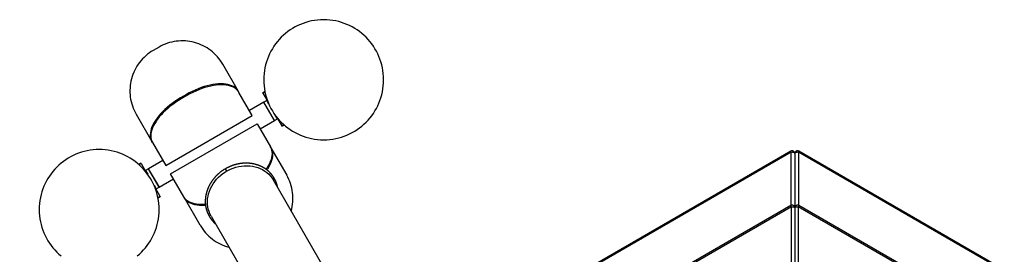
# Model space of a CAD drawing. Units: millimetres. Extents: x -3740 to 5904, y -3764 to 4090.
# Drawn here: x -946 to 532, y 1409 to 1760 of the extents above; entities that cross this region are included whole.
import ezdxf

# ---------------------------------------------------------------- set-up
doc = ezdxf.new("R2010")
doc.units = ezdxf.units.MM
doc.layers.get('0').update_dxf_attribs({"true_color": 0x5890e1})

# ---------------------------------------------------------------- blocks, each defined once
blk = doc.blocks.new('ИК 0151Т-9')
at = {"color": 250}
blk.add_lwpolyline([(-399.9, 1670.1), (-400, 1674.7), (-400.4, 1679.3), (-400.9, 1683.8), (-401.7, 1688.2), (-402.7, 1692.6), (-404, 1696.8), (-405.4, 1701), (-407, 1705.1), (-408.8, 1709.1), (-410.8, 1713), (-412.9, 1716.7), (-415.3, 1720.4), (-417.8, 1723.9), (-420.5, 1727.3), (-423.3, 1730.6), (-426.3, 1733.7), (-429.4, 1736.7), (-432.7, 1739.5), (-436.1, 1742.2), (-439.6, 1744.7), (-443.3, 1747), (-447, 1749.2), (-450.9, 1751.2), (-454.9, 1753), (-459, 1754.6), (-463.2, 1756), (-467.4, 1757.2), (-471.8, 1758.2), (-476.2, 1759), (-480.7, 1759.6), (-485.3, 1760), (-489.9, 1760.1), (-494.5, 1760), (-499.1, 1759.6), (-503.6, 1759), (-508, 1758.2), (-512.4, 1757.2), (-516.7, 1756), (-520.8, 1754.6), (-524.9, 1753), (-528.9, 1751.2), (-532.8, 1749.2), (-536.6, 1747), (-540.2, 1744.7), (-543.7, 1742.2), (-547.1, 1739.5), (-550.4, 1736.7), (-553.5, 1733.7), (-556.5, 1730.6), (-559.3, 1727.3), (-562, 1723.9), (-564.5, 1720.4), (-566.9, 1716.7), (-569, 1713), (-571, 1709.1), (-572.8, 1705.1), (-574.4, 1701), (-575.9, 1696.8), (-577.1, 1692.6), (-578.1, 1688.2), (-578.9, 1683.8), (-579.4, 1679.3), (-579.8, 1674.7), (-579.9, 1670.1), (-579.8, 1665.5), (-579.4, 1660.9), (-578.9, 1656.4), (-578.1, 1652), (-577.1, 1647.6), (-575.9, 1643.3), (-574.4, 1639.2), (-572.8, 1635.1), (-571, 1631.1), (-569, 1627.2), (-566.9, 1623.4), (-564.5, 1619.8), (-562, 1616.3), (-559.3, 1612.8), (-556.5, 1609.6), (-553.5, 1606.5), (-550.4, 1603.5), (-547.1, 1600.6), (-543.7, 1598), (-540.2, 1595.5), (-536.6, 1593.1), (-532.8, 1591), (-528.9, 1589), (-524.9, 1587.2), (-520.8, 1585.5), (-516.7, 1584.1), (-512.4, 1582.9), (-508, 1581.9), (-503.6, 1581.1), (-499.1, 1580.5), (-494.5, 1580.2), (-489.9, 1580.1), (-485.3, 1580.2), (-480.7, 1580.5), (-476.2, 1581.1), (-471.8, 1581.9), (-467.4, 1582.9), (-463.2, 1584.1), (-459, 1585.5), (-454.9, 1587.2), (-450.9, 1589), (-447, 1591), (-443.3, 1593.1), (-439.6, 1595.5), (-436.1, 1598), (-432.7, 1600.6), (-429.4, 1603.5), (-426.3, 1606.5), (-423.3, 1609.6), (-420.5, 1612.8), (-417.8, 1616.3), (-415.3, 1619.8), (-412.9, 1623.4), (-410.8, 1627.2), (-408.8, 1631.1), (-407, 1635.1), (-405.4, 1639.2), (-404, 1643.3), (-402.7, 1647.6), (-401.7, 1652), (-400.9, 1656.4), (-400.4, 1660.9), (-400, 1665.5)], close=True, dxfattribs=at)
for points in [[(-737, 1719.1), (-745.7, 1714.1)], [(-641.4, 1693.5), (-643.2, 1696.4), (-645.2, 1699.3), (-647.2, 1702), (-649.4, 1704.7), (-651.8, 1707.2), (-654.2, 1709.6), (-656.8, 1711.9), (-659.4, 1714), (-662.2, 1716), (-665, 1717.9), (-668, 1719.6), (-671, 1721.2), (-674.1, 1722.7), (-677.3, 1724), (-680.6, 1725.1), (-683.9, 1726.1), (-687.3, 1726.9), (-690.7, 1727.5), (-694.1, 1728), (-697.5, 1728.3), (-700.9, 1728.5), (-704.4, 1728.4), (-707.8, 1728.2), (-711.2, 1727.9), (-714.5, 1727.3), (-717.9, 1726.6), (-721.2, 1725.8), (-724.5, 1724.8), (-727.7, 1723.6), (-730.9, 1722.3), (-734, 1720.8), (-737, 1719.1)], [(-745.7, 1714.1), (-748.6, 1712.3), (-751.5, 1710.3), (-754.2, 1708.3), (-756.9, 1706.1), (-759.4, 1703.7), (-761.8, 1701.3), (-764.1, 1698.7), (-766.2, 1696.1), (-768.2, 1693.3), (-770.1, 1690.5), (-771.8, 1687.5), (-773.4, 1684.5), (-774.9, 1681.4), (-776.2, 1678.2), (-777.3, 1674.9), (-778.3, 1671.6), (-779.1, 1668.2), (-779.8, 1664.8), (-780.2, 1661.4), (-780.5, 1658), (-780.7, 1654.6), (-780.6, 1651.1), (-780.4, 1647.7), (-780.1, 1644.3), (-779.6, 1641), (-778.9, 1637.6), (-778, 1634.3), (-777, 1631), (-775.8, 1627.8), (-774.5, 1624.6), (-773, 1621.5), (-771.3, 1618.5)], [(-617.8, 1652.6), (-641.4, 1693.5)], [(-617.8, 1652.6), (-619.2, 1654.7), (-620.9, 1656.6), (-622.9, 1658.3), (-625.2, 1659.8), (-627.8, 1661), (-630.6, 1662.1), (-633.6, 1662.9), (-636.9, 1663.5), (-640.4, 1663.8), (-644.1, 1663.9), (-648, 1663.8), (-652, 1663.5), (-656.1, 1662.9), (-660.4, 1662.1), (-664.8, 1661), (-669.2, 1659.8), (-673.7, 1658.3), (-678.2, 1656.6), (-682.7, 1654.7), (-687.1, 1652.6), (-691.6, 1650.4), (-696, 1648)], [(-617, 1651.1), (-618.4, 1653.2), (-620.1, 1655.1), (-622.1, 1656.8), (-624.4, 1658.3), (-626.9, 1659.5), (-629.7, 1660.6), (-632.8, 1661.4), (-636.1, 1662), (-639.5, 1662.3), (-643.2, 1662.4), (-647.1, 1662.3), (-651.1, 1662), (-655.3, 1661.4), (-659.5, 1660.6), (-663.9, 1659.5), (-668.3, 1658.3), (-672.8, 1656.8), (-677.3, 1655.1), (-681.8, 1653.2), (-686.3, 1651.1), (-690.7, 1648.9), (-695.1, 1646.5)], [(-704.6, 1643), (-708.9, 1640.4), (-713.1, 1637.7), (-717.1, 1634.8), (-721, 1631.9), (-724.7, 1628.8), (-728.2, 1625.7), (-731.5, 1622.5), (-734.6, 1619.2), (-737.5, 1615.9), (-740, 1612.6), (-742.4, 1609.3), (-744.4, 1606), (-746.1, 1602.8), (-747.6, 1599.6), (-748.7, 1596.5), (-749.5, 1593.4), (-750, 1590.4), (-750.2, 1587.6), (-750.1, 1584.9), (-749.6, 1582.3), (-748.8, 1579.9), (-747.7, 1577.6)], [(-703.7, 1641.5), (-708, 1638.9), (-712.2, 1636.2), (-716.2, 1633.3), (-720.1, 1630.4), (-723.8, 1627.3), (-727.4, 1624.2), (-730.7, 1621), (-733.7, 1617.7), (-736.6, 1614.4), (-739.2, 1611.1), (-741.5, 1607.8), (-743.5, 1604.5), (-745.3, 1601.3), (-746.7, 1598.1), (-747.8, 1595), (-748.7, 1591.9), (-749.2, 1588.9), (-749.3, 1586.1), (-749.2, 1583.4), (-748.7, 1580.8), (-748, 1578.4), (-746.9, 1576.1)], [(-696, 1648), (-704.6, 1643)], [(-703.7, 1641.5), (-704.6, 1643)], [(-695.1, 1646.5), (-703.7, 1641.5)], [(-695.1, 1646.5), (-696, 1648)], [(-617, 1651.1), (-617.8, 1652.6)], [(-597, 1616.5), (-617, 1651.1)], [(-578.2, 1652.6), (-581.5, 1650.7)], [(-581.1, 1650), (-581.5, 1650.7)], [(-578, 1651.7), (-581.1, 1650)], [(-581.1, 1650), (-573.9, 1637.6)], [(-579.7, 1636.7), (-601.4, 1624.2)], [(-575.4, 1639.2), (-579.7, 1636.7)], [(-563.7, 1609), (-579.7, 1636.7)], [(-572.2, 1633.5), (-575.4, 1639.2)], [(-573.8, 1637.6), (-573.9, 1637.6)], [(-573.9, 1637.6), (-573.7, 1637.2)], [(-572.3, 1634), (-572.4, 1634)], [(-771.3, 1618.5), (-747.7, 1577.6)], [(-726.9, 1541.5), (-597, 1616.5)], [(-563.7, 1609), (-559.4, 1611.5)], [(-559.4, 1611.5), (-562.7, 1617.1)], [(-562.4, 1616.7), (-562.4, 1616.7)], [(-560.3, 1614), (-560.1, 1613.6)], [(-560, 1613.6), (-560.1, 1613.6)], [(-560.1, 1613.6), (-552.9, 1601.2)], [(-719.7, 1529.2), (-589.8, 1604.2)], [(-589.8, 1604.2), (-569.8, 1569.5)], [(-585.4, 1596.5), (-563.7, 1609)], [(-552.9, 1601.2), (-549.9, 1603)], [(-552.5, 1600.4), (-552.9, 1601.2)], [(-552.5, 1600.4), (-549.2, 1602.3)], [(-746.9, 1576.1), (-747.7, 1577.6)], [(-746.9, 1576.1), (-726.9, 1541.5)], [(-569.8, 1569.5), (-568.7, 1567.3), (-568, 1564.8), (-567.5, 1562.3), (-567.4, 1559.6), (-567.5, 1556.7), (-568, 1553.8), (-568.9, 1550.7), (-570, 1547.6), (-571.4, 1544.4), (-573.2, 1541.1), (-575.2, 1537.8), (-576.4, 1536)], [(-569, 1568), (-567.9, 1565.8), (-567.1, 1563.3), (-566.6, 1560.8), (-566.5, 1558.1), (-566.7, 1555.2), (-567.2, 1552.3), (-568, 1549.2), (-569.1, 1546.1), (-570.6, 1542.9), (-572.3, 1539.6), (-574.3, 1536.3), (-575.2, 1535.1)], [(-569, 1568), (-569.8, 1569.5)], [(-569, 1568), (-545.4, 1527.2)], [(211.2, 1563.1), (-946.1, 894.9)], [(211.9, 1561.8), (-945.4, 893.7)], [(-769.6, 1406.1), (-766.3, 1409), (-763.2, 1412), (-760.2, 1415.1), (-757.4, 1418.3), (-754.7, 1421.8), (-752.2, 1425.3), (-749.8, 1428.9), (-747.7, 1432.7), (-745.7, 1436.6), (-743.9, 1440.6), (-742.3, 1444.7), (-740.8, 1448.8), (-739.6, 1453.1), (-738.6, 1457.5), (-737.8, 1461.9), (-737.3, 1466.4), (-736.9, 1471), (-736.8, 1475.6), (-736.9, 1480.2), (-737.3, 1484.8), (-737.8, 1489.3), (-738.6, 1493.7), (-739.6, 1498.1), (-740.8, 1502.3), (-742.3, 1506.5), (-743.9, 1510.6), (-745.7, 1514.6), (-747.7, 1518.5), (-749.8, 1522.2), (-752.2, 1525.9), (-754.7, 1529.4), (-757.4, 1532.8), (-760.2, 1536.1), (-763.2, 1539.2), (-766.3, 1542.2), (-769.6, 1545), (-773, 1547.7), (-776.5, 1550.2), (-780.1, 1552.5), (-783.9, 1554.7), (-787.8, 1556.7), (-791.8, 1558.5), (-795.9, 1560.1), (-800, 1561.5), (-804.3, 1562.7), (-808.7, 1563.7), (-813.1, 1564.5), (-817.6, 1565.1), (-822.2, 1565.5), (-826.8, 1565.6), (-831.4, 1565.5), (-836, 1565.1), (-840.5, 1564.5), (-844.9, 1563.7), (-849.3, 1562.7), (-853.5, 1561.5), (-857.7, 1560.1), (-861.8, 1558.5), (-865.8, 1556.7), (-869.7, 1554.7), (-873.4, 1552.5), (-877.1, 1550.2), (-880.6, 1547.7), (-884, 1545), (-887.3, 1542.2), (-890.4, 1539.2), (-893.4, 1536.1), (-896.2, 1532.8), (-898.9, 1529.4), (-901.4, 1525.9), (-903.8, 1522.2), (-905.9, 1518.5), (-907.9, 1514.6), (-909.7, 1510.6), (-911.3, 1506.5), (-912.7, 1502.3), (-914, 1498.1), (-915, 1493.7), (-915.8, 1489.3), (-916.3, 1484.8), (-916.7, 1480.2), (-916.8, 1475.6), (-916.7, 1471), (-916.3, 1466.4), (-915.8, 1461.9), (-915, 1457.5), (-914, 1453.1), (-912.7, 1448.8), (-911.3, 1444.7), (-909.7, 1440.6), (-907.9, 1436.6), (-905.9, 1432.7), (-903.8, 1428.9), (-901.4, 1425.3), (-898.9, 1421.8), (-896.2, 1418.3), (-893.4, 1415.1), (-890.4, 1412), (-887.3, 1409), (-884, 1406.1)], [(217.2, 1559.6), (217.2, 1559.9), (217.1, 1560.1), (217.1, 1560.4), (217, 1560.7), (217, 1560.9), (216.9, 1561.2), (216.8, 1561.4), (216.6, 1561.6), (216.5, 1561.8), (216.4, 1562), (216.2, 1562.2), (216, 1562.4), (215.8, 1562.6), (215.6, 1562.8), (215.4, 1562.9), (215.2, 1563.1), (214.9, 1563.2), (214.7, 1563.3), (214.5, 1563.4), (214.3, 1563.4), (214.2, 1563.5), (214, 1563.5), (213.7, 1563.6), (213.4, 1563.6), (213.2, 1563.6), (212.9, 1563.6), (212.7, 1563.6), (212.4, 1563.5), (212.2, 1563.5), (211.9, 1563.4), (211.7, 1563.3), (211.4, 1563.2), (211.2, 1563.1)], [(211.9, 1561.8), (211.2, 1563.1)], [(211.9, 1561.8), (212.8, 1562), (213.8, 1561.9), (214.7, 1561.8), (215.5, 1561.5), (216.2, 1561.2), (216.7, 1560.7), (217.1, 1560.2), (217.2, 1559.6)], [(211.9, 1482), (211.9, 1561.8)], [(223.2, 1563.1), (222.9, 1563.2), (222.7, 1563.3), (222.5, 1563.4), (222.2, 1563.5), (222, 1563.5), (221.7, 1563.6), (221.4, 1563.6), (221.2, 1563.6), (220.9, 1563.6), (220.7, 1563.6), (220.4, 1563.5), (220.2, 1563.5), (219.9, 1563.4), (219.7, 1563.3), (219.4, 1563.2), (219.2, 1563.1), (219.1, 1563), (219, 1562.9), (218.7, 1562.8), (218.5, 1562.6), (218.4, 1562.5), (218.3, 1562.4), (218.2, 1562.2), (218, 1562), (217.9, 1561.8), (217.7, 1561.6), (217.6, 1561.4), (217.5, 1561.2), (217.4, 1560.9), (217.3, 1560.7), (217.3, 1560.4), (217.2, 1560.1), (217.2, 1559.9), (217.2, 1559.6)], [(217.2, 1559.6), (217.3, 1560.2), (217.6, 1560.7), (218.1, 1561.2), (218.8, 1561.5), (219.7, 1561.8), (220.6, 1561.9), (221.5, 1562), (222.5, 1561.8)], [(217.2, 1559.6), (217.2, 1478.2)], [(222.5, 1561.8), (223.2, 1563.1)], [(1379.8, 893.7), (222.5, 1561.8)], [(222.5, 1561.8), (222.5, 1482)], [(1380.5, 894.9), (223.2, 1563.1)], [(-764.2, 1545.2), (-767.5, 1543.3)], [(-763.8, 1544.5), (-766.8, 1542.7)], [(-764.2, 1545.2), (-763.8, 1544.5)], [(-763.8, 1544.5), (-756.6, 1532.1)], [(-731.3, 1549.2), (-753, 1536.7)], [(-658.9, 1465.7), (-660.6, 1469.1), (-662, 1472.6), (-663.1, 1476.2), (-663.9, 1479.9), (-664.3, 1483.8), (-664.4, 1487.6), (-664.1, 1491.5), (-663.5, 1495.5), (-662.6, 1499.4), (-661.4, 1503.2), (-659.8, 1507), (-657.9, 1510.7), (-655.7, 1514.3), (-653.3, 1517.7), (-650.5, 1521), (-647.6, 1524.1), (-644.4, 1527), (-641, 1529.7), (-637.3, 1532.1), (-633.6, 1534.3), (-629.7, 1536.2), (-625.7, 1537.8), (-621.6, 1539.1), (-617.4, 1540.2), (-613.2, 1540.9), (-609, 1541.3), (-604.8, 1541.4), (-600.6, 1541.2), (-596.6, 1540.6), (-592.6, 1539.8), (-588.8, 1538.6), (-585.1, 1537.2), (-581.6, 1535.5), (-578.2, 1533.4), (-575.1, 1531.2), (-572.3, 1528.6), (-569.7, 1525.9), (-567.4, 1522.9), (-565.3, 1519.7)], [(-558.9, 1508.6), (-559, 1509.3), (-559.1, 1509.6), (-559.2, 1510), (-559.2, 1510.3), (-559.3, 1510.7), (-559.4, 1511.1), (-559.5, 1511.4), (-559.6, 1511.8), (-559.7, 1512.1), (-559.8, 1512.5), (-559.9, 1512.8), (-560, 1513.2), (-560.1, 1513.5), (-560.2, 1513.8), (-560.3, 1514.2), (-560.4, 1514.5), (-560.5, 1514.9), (-560.7, 1515.2), (-560.8, 1515.5), (-560.9, 1515.9), (-561, 1516.2), (-561.2, 1516.6), (-561.3, 1516.9), (-561.4, 1517.2), (-561.6, 1517.6), (-561.7, 1517.9), (-561.9, 1518.2), (-562, 1518.6), (-562.2, 1518.9), (-562.3, 1519.2), (-562.5, 1519.5), (-562.6, 1519.9), (-562.8, 1520.2), (-563, 1520.5), (-563.1, 1520.8), (-563.3, 1521.1), (-563.5, 1521.4), (-563.6, 1521.8), (-563.8, 1522.1), (-564, 1522.4), (-564.2, 1522.7), (-564.4, 1523), (-564.5, 1523.3), (-564.7, 1523.6), (-564.9, 1523.9), (-565.1, 1524.2), (-565.3, 1524.5), (-565.5, 1524.8), (-565.7, 1525.1), (-565.9, 1525.4), (-566.1, 1525.7), (-566.3, 1526), (-566.6, 1526.3), (-566.8, 1526.6), (-567, 1526.9), (-567.2, 1527.2), (-567.4, 1527.4), (-567.7, 1527.7), (-567.9, 1528), (-568.1, 1528.3), (-568.3, 1528.6), (-568.6, 1528.8), (-568.8, 1529.1), (-569.1, 1529.4), (-569.3, 1529.7), (-569.5, 1529.9), (-569.8, 1530.2), (-570, 1530.4), (-570.3, 1530.7), (-570.5, 1531), (-570.8, 1531.2), (-571.1, 1531.5), (-571.3, 1531.7), (-571.6, 1532), (-571.8, 1532.2), (-572.1, 1532.5), (-572.4, 1532.7), (-572.6, 1533), (-572.9, 1533.2), (-573.2, 1533.5), (-573.5, 1533.7), (-573.7, 1533.9), (-574, 1534.2), (-574.3, 1534.4), (-574.6, 1534.6), (-574.9, 1534.8), (-575.2, 1535.1), (-575.5, 1535.3), (-575.8, 1535.5), (-576, 1535.7), (-576.3, 1535.9), (-576.6, 1536.2), (-576.9, 1536.4), (-577.2, 1536.6), (-577.5, 1536.8), (-577.9, 1537), (-578.2, 1537.2), (-578.5, 1537.4), (-578.8, 1537.6), (-579.1, 1537.8), (-579.4, 1538), (-579.7, 1538.2), (-580.1, 1538.3), (-580.4, 1538.5), (-580.7, 1538.7), (-581, 1538.9), (-581.3, 1539.1), (-581.7, 1539.2), (-582, 1539.4), (-582.3, 1539.6), (-582.7, 1539.8), (-583, 1539.9), (-583.3, 1540.1), (-583.7, 1540.2), (-584, 1540.4), (-584.3, 1540.6), (-584.7, 1540.7), (-585, 1540.9), (-585.4, 1541), (-585.7, 1541.2), (-586.1, 1541.3), (-586.4, 1541.4), (-586.8, 1541.6), (-587.1, 1541.7), (-587.5, 1541.9), (-587.8, 1542), (-588.2, 1542.1), (-588.5, 1542.2), (-588.9, 1542.4), (-589.3, 1542.5), (-589.6, 1542.6), (-590, 1542.7), (-590.3, 1542.8), (-590.7, 1542.9), (-591.1, 1543.1), (-591.4, 1543.2), (-591.8, 1543.3), (-592.2, 1543.4), (-592.5, 1543.5), (-592.9, 1543.6), (-593.3, 1543.6), (-593.6, 1543.7), (-594, 1543.8), (-594.4, 1543.9), (-594.8, 1544), (-595.1, 1544.1), (-595.5, 1544.1), (-595.9, 1544.2), (-596.3, 1544.3), (-596.7, 1544.4), (-597, 1544.4), (-597.4, 1544.5), (-597.8, 1544.5), (-598.2, 1544.6), (-598.6, 1544.7), (-599, 1544.7), (-599.3, 1544.8), (-599.7, 1544.8), (-600.1, 1544.9), (-600.5, 1544.9), (-600.9, 1544.9), (-601.3, 1545), (-601.7, 1545), (-602.1, 1545), (-602.5, 1545.1), (-602.8, 1545.1), (-603.2, 1545.1), (-603.6, 1545.1), (-604, 1545.1), (-604.4, 1545.2), (-604.8, 1545.2), (-605.2, 1545.2), (-605.6, 1545.2), (-606, 1545.2), (-606.4, 1545.2), (-606.8, 1545.2), (-607.2, 1545.2), (-607.6, 1545.2), (-608, 1545.2), (-608.4, 1545.2), (-608.8, 1545.1), (-609.2, 1545.1), (-609.5, 1545.1), (-609.9, 1545.1), (-610.3, 1545.1), (-610.7, 1545), (-611.1, 1545), (-611.5, 1545), (-611.9, 1544.9), (-612.3, 1544.9), (-612.7, 1544.9), (-613.1, 1544.8), (-613.5, 1544.8), (-613.9, 1544.7), (-614.3, 1544.7), (-614.7, 1544.6), (-615.1, 1544.5), (-615.5, 1544.5), (-615.9, 1544.4), (-616.3, 1544.4), (-616.7, 1544.3), (-617.1, 1544.2), (-617.5, 1544.1), (-617.9, 1544.1), (-618.3, 1544), (-618.7, 1543.9), (-619.1, 1543.8), (-619.5, 1543.7), (-619.9, 1543.6), (-620.3, 1543.6), (-620.6, 1543.5), (-621, 1543.4), (-621.4, 1543.3), (-621.8, 1543.2), (-622.2, 1543.1), (-622.6, 1542.9), (-623, 1542.8), (-623.4, 1542.7), (-623.8, 1542.6), (-624.2, 1542.5), (-624.6, 1542.4), (-624.9, 1542.2), (-625.3, 1542.1), (-625.7, 1542), (-626.1, 1541.9), (-626.5, 1541.7), (-626.9, 1541.6), (-627.3, 1541.5), (-627.6, 1541.3), (-628, 1541.2), (-628.4, 1541), (-628.8, 1540.9), (-629.2, 1540.7), (-629.5, 1540.6), (-629.9, 1540.4), (-630.3, 1540.3), (-630.7, 1540.1), (-631, 1539.9), (-631.4, 1539.8), (-631.8, 1539.6), (-632.2, 1539.4), (-632.5, 1539.3), (-632.9, 1539.1), (-633.3, 1538.9), (-633.6, 1538.7), (-634, 1538.6), (-634.4, 1538.4), (-634.7, 1538.2), (-635.1, 1538), (-635.5, 1537.8), (-635.8, 1537.6), (-636.2, 1537.4), (-636.5, 1537.2), (-637.3, 1536.8)], [(-635.3, 1533.3), (-635.4, 1533.6), (-635.9, 1534.4), (-636.3, 1535.2), (-636.8, 1536), (-637.1, 1536.5), (-637.2, 1536.8), (-637.2, 1536.7), (-637, 1536.4), (-636.6, 1535.7)], [(-753, 1536.7), (-757.3, 1534.2)], [(-757.3, 1534.2), (-755.9, 1531.8)], [(-756.6, 1532.1), (-756.7, 1532)], [(-756.6, 1532.1), (-756.4, 1531.7)], [(-755.9, 1531.8), (-754, 1528.5)], [(-754.3, 1529), (-754.3, 1528.9)], [(-737, 1509), (-753, 1536.7)], [(-753, 1536.7), (-751.6, 1534.3)], [(-751.6, 1534.3), (-737, 1509)], [(-699.7, 1494.5), (-719.7, 1529.2)], [(-637.7, 1536.6), (-638.4, 1536.1), (-639.1, 1535.7), (-639.5, 1535.5), (-639.8, 1535.3), (-640.2, 1535.1), (-640.5, 1534.8), (-640.8, 1534.6), (-641.2, 1534.4), (-641.5, 1534.2), (-641.9, 1533.9), (-642.2, 1533.7), (-642.5, 1533.5), (-642.9, 1533.2), (-643.2, 1533), (-643.5, 1532.7), (-643.9, 1532.5), (-644.2, 1532.2), (-644.5, 1532), (-644.8, 1531.7), (-645.1, 1531.5), (-645.5, 1531.2), (-645.8, 1531), (-646.1, 1530.7), (-646.4, 1530.5), (-646.7, 1530.2), (-647, 1529.9), (-647.4, 1529.7), (-647.7, 1529.4), (-648, 1529.1), (-648.3, 1528.9), (-648.6, 1528.6), (-648.9, 1528.3), (-649.2, 1528.1), (-649.5, 1527.8), (-649.8, 1527.5), (-650.1, 1527.2), (-650.3, 1526.9), (-650.6, 1526.6), (-650.9, 1526.4), (-651.2, 1526.1), (-651.5, 1525.8), (-651.8, 1525.5), (-652, 1525.2), (-652.3, 1524.9), (-652.6, 1524.6), (-652.9, 1524.3), (-653.1, 1524), (-653.4, 1523.7), (-653.7, 1523.4), (-653.9, 1523.1), (-654.2, 1522.8), (-654.5, 1522.5), (-654.7, 1522.2), (-655, 1521.9), (-655.2, 1521.5), (-655.5, 1521.2), (-655.7, 1520.9), (-656, 1520.6), (-656.2, 1520.3), (-656.5, 1520), (-656.7, 1519.6), (-656.9, 1519.3), (-657.2, 1519), (-657.4, 1518.7), (-657.6, 1518.4), (-657.9, 1518), (-658.1, 1517.7), (-658.3, 1517.4), (-658.5, 1517), (-658.7, 1516.7), (-659, 1516.4), (-659.2, 1516), (-659.4, 1515.7), (-659.6, 1515.4), (-659.8, 1515), (-660, 1514.7), (-660.2, 1514.3), (-660.4, 1514), (-660.6, 1513.7), (-660.8, 1513.3), (-661, 1513), (-661.2, 1512.6), (-661.4, 1512.3), (-661.5, 1511.9), (-661.7, 1511.6), (-661.9, 1511.2), (-662.1, 1510.9), (-662.3, 1510.5), (-662.4, 1510.2), (-662.6, 1509.8), (-662.8, 1509.5), (-662.9, 1509.1), (-663.1, 1508.8), (-663.2, 1508.4), (-663.4, 1508.1), (-663.5, 1507.7), (-663.7, 1507.3), (-663.8, 1507), (-664, 1506.6), (-664.1, 1506.3), (-664.3, 1505.9), (-664.4, 1505.5), (-664.5, 1505.2), (-664.7, 1504.8), (-664.8, 1504.4), (-664.9, 1504.1), (-665, 1503.7), (-665.2, 1503.3), (-665.3, 1503), (-665.4, 1502.6), (-665.5, 1502.2), (-665.6, 1501.9), (-665.7, 1501.5), (-665.8, 1501.1), (-665.9, 1500.8), (-666, 1500.4), (-666.1, 1500), (-666.2, 1499.7), (-666.3, 1499.3), (-666.4, 1498.9), (-666.5, 1498.6), (-666.5, 1498.2), (-666.6, 1497.8), (-666.7, 1497.4), (-666.8, 1497.1), (-666.8, 1496.7), (-666.9, 1496.3), (-667, 1496), (-667, 1495.6), (-667.1, 1495.2), (-667.1, 1494.8), (-667.2, 1494.5), (-667.2, 1494.1), (-667.3, 1493.7), (-667.3, 1493.3), (-667.4, 1493), (-667.4, 1492.6), (-667.4, 1492.2), (-667.5, 1491.9), (-667.5, 1491.5), (-667.5, 1491.1), (-667.6, 1490.7), (-667.6, 1490.4), (-667.6, 1490), (-667.6, 1489.6), (-667.6, 1489.3), (-667.6, 1488.9), (-667.6, 1488.5), (-667.6, 1488.1), (-667.6, 1487.8), (-667.6, 1487.4), (-667.6, 1487), (-667.6, 1486.7), (-667.6, 1486.3), (-667.6, 1485.9), (-667.6, 1485.6), (-667.6, 1485.2), (-667.5, 1484.8), (-667.5, 1484.5), (-667.5, 1484.1), (-667.4, 1483.7), (-667.4, 1483.4), (-667.4, 1483), (-667.3, 1482.6), (-667.3, 1482.3), (-667.2, 1481.9), (-667.2, 1481.5), (-667.1, 1481.2), (-667.1, 1480.8), (-667, 1480.5), (-667, 1480.1), (-666.9, 1479.7), (-666.8, 1479.4), (-666.8, 1479), (-666.7, 1478.7), (-666.6, 1478.3), (-666.5, 1478), (-666.5, 1477.6), (-666.4, 1477.3), (-666.3, 1476.9), (-666.2, 1476.5), (-666.1, 1476.2), (-666, 1475.8), (-665.9, 1475.5), (-665.8, 1475.2), (-665.7, 1474.8), (-665.6, 1474.5), (-665.5, 1474.1), (-665.4, 1473.8), (-665.3, 1473.4), (-665.1, 1473.1), (-665, 1472.7), (-664.9, 1472.4), (-664.8, 1472.1), (-664.6, 1471.7), (-664.5, 1471.4), (-664.4, 1471.1), (-664.2, 1470.7), (-664.1, 1470.4), (-664, 1470.1), (-663.8, 1469.7), (-663.7, 1469.4), (-663.5, 1469.1), (-663.4, 1468.8), (-663.2, 1468.4), (-663, 1468.1), (-662.9, 1467.8), (-662.7, 1467.5), (-662.5, 1467.1), (-662.4, 1466.8), (-662.2, 1466.5), (-662, 1466.2), (-661.8, 1465.9), (-661.7, 1465.6), (-661.5, 1465.3), (-661.3, 1465), (-661.1, 1464.6), (-660.9, 1464.3), (-660.7, 1464), (-660.5, 1463.7), (-660.3, 1463.4), (-660.1, 1463.1), (-659.9, 1462.8), (-659.7, 1462.5), (-659.5, 1462.3), (-659.3, 1462), (-659.1, 1461.7), (-658.9, 1461.4), (-658.7, 1461.1), (-658.4, 1460.8), (-658.2, 1460.5), (-658, 1460.2), (-657.8, 1460), (-657.5, 1459.7), (-657.3, 1459.4), (-657.1, 1459.1), (-656.8, 1458.9), (-656.6, 1458.6), (-656.3, 1458.3), (-656.1, 1458.1), (-655.9, 1457.8), (-655.6, 1457.5), (-655.4, 1457.3), (-655.1, 1457), (-654.9, 1456.7), (-654.6, 1456.5), (-654.3, 1456.2), (-654.1, 1456), (-653.8, 1455.7), (-653.5, 1455.5), (-653.3, 1455.3), (-653, 1455), (-652.4, 1454.6)], [(-635.7, 1533.1), (-635.8, 1533.3), (-636.3, 1534.1), (-636.8, 1535), (-637.2, 1535.7), (-637.5, 1536.3), (-637.7, 1536.5), (-637.7, 1536.5), (-637.4, 1536.1), (-637.1, 1535.5)], [(-637.1, 1535.5), (-636.6, 1534.7), (-636.1, 1533.8), (-635.7, 1533.1)], [(-636.6, 1535.7), (-636.2, 1534.9), (-635.7, 1534.1), (-635.3, 1533.3)], [(-538.6, 1473.4), (-537.7, 1476.8), (-537, 1480.2), (-536.5, 1483.7), (-536.2, 1487.2), (-536, 1490.6), (-536, 1494.1), (-536.2, 1497.5), (-536.6, 1501), (-537.1, 1504.4), (-537.8, 1507.8), (-538.6, 1511.1), (-539.7, 1514.5), (-540.8, 1517.7), (-542.2, 1520.9), (-543.7, 1524.1), (-545.4, 1527.2)], [(-744.5, 1512.1), (-741.3, 1506.5)], [(-744.4, 1511.7), (-744.3, 1511.7)], [(-743, 1508.5), (-742.8, 1508.1)], [(-742.8, 1508.1), (-742.9, 1508.1)], [(-742.8, 1508.1), (-735.6, 1495.7)], [(-741.3, 1506.5), (-737, 1509)], [(-737, 1509), (-715.3, 1521.5)], [(-390, 1216), (-565.3, 1519.7)], [(-738.7, 1493.9), (-735.6, 1495.7)], [(-738.5, 1493), (-735.2, 1494.9)], [(-735.6, 1495.7), (-735.2, 1494.9)], [(-698.9, 1493), (-699.7, 1494.5)], [(-667.5, 1483.5), (-669.6, 1483.3), (-673.5, 1483.2), (-677.2, 1483.3), (-680.7, 1483.7), (-683.9, 1484.3), (-687, 1485.1), (-689.8, 1486.1), (-692.4, 1487.4), (-694.6, 1488.9), (-696.6, 1490.6), (-698.3, 1492.4), (-699.7, 1494.5)], [(-675.3, 1452.2), (-698.9, 1493)], [(-667.3, 1481.9), (-668.7, 1481.8), (-672.6, 1481.7), (-676.3, 1481.8), (-679.8, 1482.2), (-683.1, 1482.8), (-686.1, 1483.6), (-688.9, 1484.6), (-691.5, 1485.9), (-693.8, 1487.4), (-695.8, 1489.1), (-697.5, 1490.9), (-698.9, 1493)], [(211.2, 1481.7), (-875.6, 854.2)], [(212.2, 1480), (-874.6, 852.5)], [(217.2, 1478.2), (217.2, 1478.5), (217.1, 1478.8), (217.1, 1479), (217, 1479.3), (217, 1479.5), (216.9, 1479.8), (216.8, 1480), (216.6, 1480.2), (216.5, 1480.5), (216.4, 1480.7), (216.2, 1480.9), (216, 1481.1), (215.8, 1481.2), (215.6, 1481.4), (215.4, 1481.6), (215.2, 1481.7), (214.9, 1481.8), (214.7, 1481.9), (214.5, 1482), (214.3, 1482.1), (214.2, 1482.1), (214, 1482.2), (213.7, 1482.2), (213.6, 1482.2), (213.4, 1482.2), (213.2, 1482.2), (212.9, 1482.2), (212.7, 1482.2), (212.4, 1482.2), (212.2, 1482.1), (211.9, 1482), (211.7, 1481.9), (211.4, 1481.8), (211.2, 1481.7)], [(212.2, 1480), (211.2, 1481.7)], [(212.2, 1480), (213.1, 1480), (214, 1480), (214.8, 1479.9), (215.6, 1479.7), (216.3, 1479.4), (216.8, 1479), (217.1, 1478.6), (217.2, 1478.2)], [(212.2, 1387.9), (212.2, 1480)], [(223.2, 1481.7), (222.9, 1481.8), (222.7, 1481.9), (222.5, 1482), (222.3, 1482.1), (222.2, 1482.1), (222, 1482.2), (221.7, 1482.2), (221.6, 1482.2), (221.4, 1482.2), (221.2, 1482.2), (220.9, 1482.2), (220.7, 1482.2), (220.4, 1482.2), (220.2, 1482.1), (219.9, 1482), (219.7, 1481.9), (219.4, 1481.8), (219.2, 1481.7), (219.1, 1481.6), (219, 1481.6), (218.7, 1481.4), (218.5, 1481.2), (218.4, 1481.2), (218.3, 1481.1), (218.2, 1480.9), (218, 1480.7), (217.9, 1480.5), (217.7, 1480.2), (217.6, 1480), (217.5, 1479.8), (217.4, 1479.5), (217.3, 1479.3), (217.3, 1479), (217.2, 1478.8), (217.2, 1478.5), (217.2, 1478.2)], [(217.2, 1478.2), (217.3, 1478.6), (217.6, 1479), (218.1, 1479.4), (218.7, 1479.7), (219.5, 1479.9), (220.4, 1480), (221.3, 1480), (222.2, 1480)], [(217.2, 1478.2), (217.2, 1384)], [(222.2, 1480), (223.2, 1481.7)], [(1309, 852.5), (222.2, 1480)], [(222.2, 1480), (222.2, 1387.9)], [(1310, 854.2), (223.2, 1481.7)], [(-658.9, 1465.7), (-483.5, 1162)], [(-675.3, 1452.2), (-673.5, 1449.2), (-671.5, 1446.3), (-669.4, 1443.5), (-667.2, 1440.9), (-664.8, 1438.3), (-662.3, 1435.9), (-659.7, 1433.6), (-657, 1431.4), (-654.2, 1429.4), (-651.3, 1427.5), (-648.3, 1425.8), (-645.2, 1424.2), (-642.1, 1422.8), (-638.8, 1421.5), (-635.5, 1420.4), (-632.1, 1419.4)]]:
    blk.add_lwpolyline(points, dxfattribs=at)

msp = doc.modelspace()

# ---------------------------------------------------------------- block references
msp.add_blockref('ИК 0151Т-9', (0, 0))

doc.saveas('drawing.dxf')
